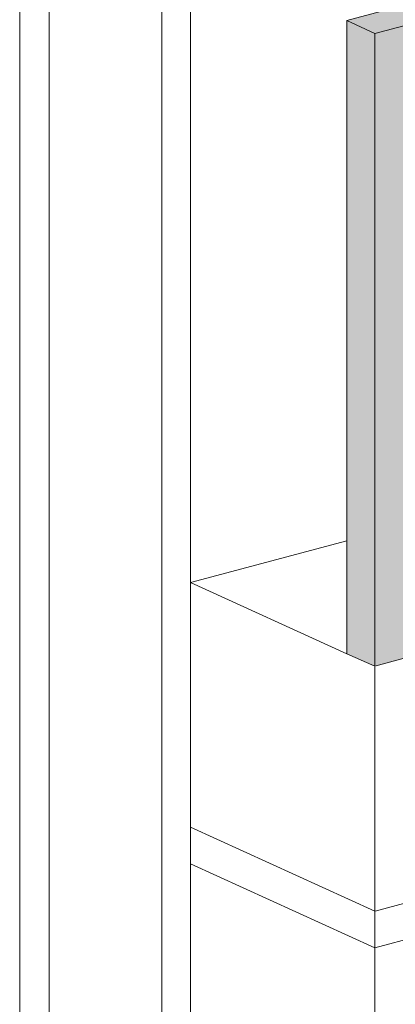
# Model space of a CAD drawing. Units: millimetres. Extents: x -8 to 88.3, y -32.3 to 10.6.
# Drawn here: x 8 to 9.7, y -17.9 to -13.4 of the extents above; entities that cross this region are included whole.
import ezdxf

# ---------------------------------------------------------------- set-up
doc = ezdxf.new("R2010")
doc.units = ezdxf.units.MM
doc.header["$MEASUREMENT"] = 0
doc.layers.get('0').update_dxf_attribs({"linetype": 'CONTINUOUS', "lineweight": 5, "plot": 0})
doc.layers.add('FRAMING', color=252, linetype='CONTINUOUS', lineweight=5)
doc.layers.add('TITLEBLOCK', color=7, linetype='CONTINUOUS', lineweight=5)
doc.layers.add('SUBSTRATE', color=7, linetype='CONTINUOUS', lineweight=5, true_color=0xffff9e)

# ---------------------------------------------------------------- blocks, each defined once
blk = doc.blocks.new('new block')
blk.add_lwpolyline([(7.616308437497366, 0.1001659960051917), (-0.1300636704774121, 0.1001659960051917), (-0.1300636704774121, -10.45019960037402), (7.616308437497366, -10.45019960037402)], close=True)

msp = doc.modelspace()

# ---------------------------------------------------------------- hatches: boundary and pattern name
at = {"layer": 'SUBSTRATE'}
h = msp.add_hatch(color=256, dxfattribs=at)
h.dxf.hatch_style = 1
h.paths.add_polyline_path([(10.14971084227308, -13.90615156260072), (9.475576591468055, -13.35580168409968), (9.475576591468055, -16.2972032953565), (9.606572162823099, -16.35522111349357), (10.29951279805816, -16.16595678634389), (10.29951279805816, -16.16343005287814), (10.3267875391149, -16.15612180803817), (10.11338188837159, -16.05886808224082), (10.11338188837159, -15.73454692486027), (10.14971084227348, -15.75110284129909)])
h.paths.add_polyline_path([(12.56948586484079, -13.25777479943867), (12.56948586484079, -12.62945542925727), (12.41114348937707, -12.57065326885229), (9.475576591467942, -13.35580168409956), (10.14971084227291, -13.90615156260063)])

# ---------------------------------------------------------------- linework, layer by layer
at = {"layer": 'FRAMING'}
for p, q in [((8.617175133456456, -12.75968976424997), (8.617175133456456, -18.06846165016855)), ((8.749734689777526, -12.82010011747804), (8.749734689777526, -18.12887200339664)), ((8.749734689777554, -15.96642091432118), (9.475576591468055, -15.77193216293073)), ((9.475576591468055, -16.29720329535654), (8.749734689777526, -15.96642091432118)), ((9.60657216282307, -16.35690090567225), (9.60657216282307, -18.51935199474768)), ((9.60657216282307, -17.49305169967657), (8.749734689777526, -17.10257170832556)), ((9.60657216282307, -17.66366020523775), (8.749734689777526, -17.27318021388671)), ((9.606827489657249, -17.49316805782282), (10.14971084227308, -17.34687155129449)), ((9.606572162823156, -17.66301362739209), (10.14971084227308, -17.51748005685549))]:
    msp.add_line(p, q, dxfattribs=at)
at = {"layer": 'SUBSTRATE', "color": 7}
msp.add_line((9.475576591468055, -13.35580168409962), (9.606572162823099, -13.41549929441527), dxfattribs=at)
msp.add_lwpolyline([(9.60657216282307, -16.35522111349353), (9.606572162823099, -13.41549929441527), (9.606572162823099, -13.41549929441527), (12.56948586484079, -12.62945542925724), (12.41114348937707, -12.57065326885226), (9.475576591468055, -13.35580168409962), (9.475576591468055, -16.29720329535646)], close=True, dxfattribs=at)
msp.add_lwpolyline([(9.60657216282307, -16.35522111349359), (9.60657216282307, -16.35522111349359), (10.29951279805816, -16.16595678634384)], dxfattribs=at)
at = {"layer": 'TITLEBLOCK', "color": 7, "const_width": 0.005, "flags": 128}
msp.add_lwpolyline([(8.093118419792702, -18.95628386342665), (8.093118419792702, -11.58128386342665), (15.5931184197927, -11.58128386342665), (15.5931184197927, -18.95628386342665)], close=True, dxfattribs=at)

# ---------------------------------------------------------------- block references
msp.add_blockref('new block', (8.086593132041699, -11.09018962259433))

doc.saveas('drawing.dxf')
